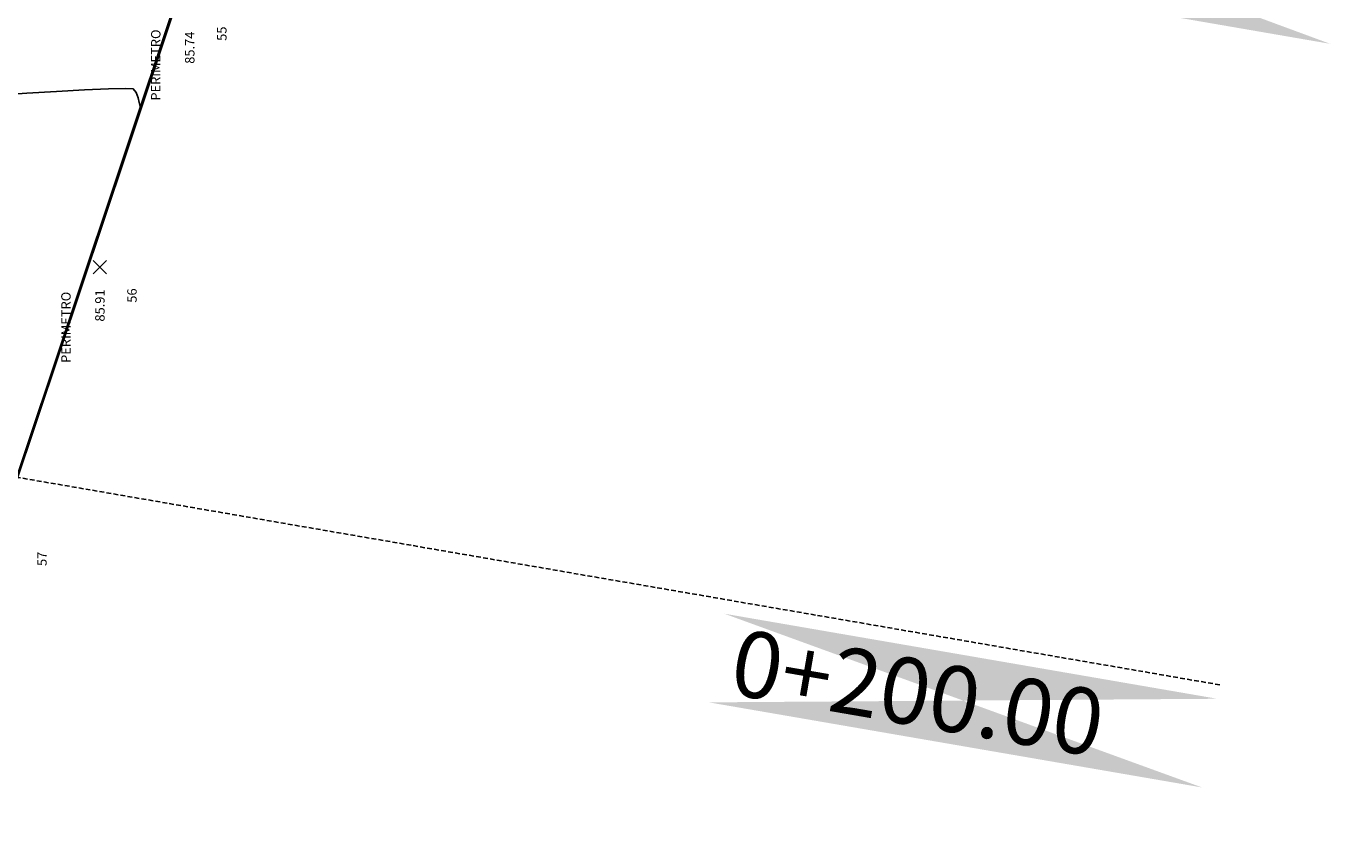
# Model space of a CAD drawing. Units: metres. Extents: x -5 to 4227, y -31 to 1890.
# Drawn here: x 818 to 888, y 81 to 124 of the extents above; entities that cross this region are included whole.
import ezdxf

# ---------------------------------------------------------------- set-up
doc = ezdxf.new("R2010")
doc.units = ezdxf.units.M
doc.linetypes.add('HIDDEN', pattern=[0.375, 0.25, -0.125])
for name, color, linetype in [('C-ROAD-SAMP', 150, 'HIDDEN'), ('C-ROAD-SAMP-TEXT', 11, 'Continuous'), ('C-TINN-BNDY', 110, 'Continuous'), ('C-TOPO-MINR', 8, 'Continuous'), ('cerco perimetral', 54, 'Continuous'), ('V-NODE', 1, 'Continuous'), ('V-NODE-TEXT', 11, 'Continuous'), ('Viewport8ForCustomObjects_0', 7, 'Continuous')]:
    doc.layers.add(name, color=color, linetype=linetype)
doc.styles.get("Standard").update_dxf_attribs({"font": 'simplex.shx'})

# ---------------------------------------------------------------- blocks, each defined once
blk = doc.blocks.new('*E17')
at = {"layer": 'C-ROAD-SAMP', "elevation": 0}
blk.add_lwpolyline([(826.298, 71.953), (18.244, 211.408), (16.273, 211.748)], dxfattribs=at)
at = {"layer": 'C-ROAD-SAMP-TEXT', "color": 7, "linetype": 'Continuous'}
for points in [[(807.503, 115.027, 0), (832.974, 110.631, 0), (832.162, 105.93, 0), (806.692, 110.326, 0)], [(800.037, 75.724, 0), (826.171, 71.214, 0), (825.36, 66.513, 0), (799.226, 71.023, 0)]]:
    blk.add_solid(points, dxfattribs=at)
at = {"layer": 'C-TINN-BNDY'}
blk.add_polyline3d([(797.838, 189.186, 83.88), (794.275, 178.405, 84.066), (789.952, 165.405, 83.683), (785.183, 151.009, 83.646), (779.323, 133.24, 83.956), (778.116, 129.573, 83.948), (776.507, 124.773, 84.295), (774.886, 119.95, 84.712), (773.546, 115.951, 85.182), (768.283, 100.17, 85.911), (762.355, 82.445, 85.99), (756.36, 64.428, 86.288), (751.002, 48.117, 86.653), (746.41, 34.31, 86.85), (743.891, 26.622, 87.015), (739.415, 13.351, 87.481), (726.696, 15.429, 87.248), (706.122, 18.864, 87.315), (685.532, 22.325, 87.459), (664.872, 25.702, 87.591), (644.309, 29.101, 87.668), (603.081, 35.941, 87.751), (561.939, 42.733, 87.925)], dxfattribs=at)
at = {"layer": 'C-TOPO-MINR', "color": 52, "elevation": 85.8}
blk.add_lwpolyline([(769.084, 102.573), (769.074, 102.602), (769.054, 102.678), (769.02, 102.828), (768.964, 103.062), (768.861, 103.348), (768.705, 103.544), (768.312, 103.57), (767.402, 103.548), (766.126, 103.489), (764.633, 103.407), (763.074, 103.312), (761.599, 103.217)], dxfattribs=at)
at = {"layer": 'V-NODE', "lineweight": -3}
for p, q in [((766.587, 94.452, 85.906), (767.295, 93.745, 85.906)), ((767.295, 94.452, 85.906), (766.587, 93.745, 85.906)), ((766.587, 94.452, 85.906), (767.295, 93.745, 85.906)), ((767.295, 94.452, 85.906), (766.587, 93.745, 85.906))]:
    blk.add_line(p, q, dxfattribs=at)
at = {"layer": 'C-ROAD-SAMP-TEXT', "linetype": 'Continuous', "oblique": 360}
blk.add_text('0+200.00', height=3.5, rotation=350.20827, dxfattribs=at).set_placement((800.206, 71.499, 0))
at = {"layer": 'V-NODE-TEXT', "color": 3, "linetype": 'Continuous'}
for p in [(770.153, 102.923, 85.745), (765.391, 89.019, 85.906)]:
    blk.add_text('PERIMETRO', height=0.5, rotation=90, dxfattribs=at).set_placement(p)
at = {"layer": 'V-NODE-TEXT', "color": 1, "linetype": 'Continuous'}
for s, p in [('85.74', (771.953, 104.875, 85.745)), ('85.91', (767.191, 91.209, 85.906))]:
    blk.add_text(s, height=0.5, rotation=90, dxfattribs=at).set_placement(p)
at = {"layer": 'V-NODE-TEXT', "color": 2, "linetype": 'Continuous'}
for s, p in [('55', (773.653, 106.09, 85.745)), ('56', (768.891, 92.209, 85.906)), ('57', (764.119, 78.252, 86.051))]:
    blk.add_text(s, height=0.5, rotation=90, dxfattribs=at).set_placement(p)

msp = doc.modelspace()

# ---------------------------------------------------------------- linework, layer by layer
at = {"layer": 'cerco perimetral'}
for p, q in [((830.1455523, 137.2059989, -78.1159679), (823.5425522, 117.4259988, -78.1159679)), ((823.5425522, 117.4259988, -78.1159679), (817.6145522, 99.7009987, -78.1159679))]:
    msp.add_line(p, q, dxfattribs=at)

# ---------------------------------------------------------------- block references
at = {"layer": 'Viewport8ForCustomObjects_0'}
msp.add_blockref('*E17', (55.198287, 17.2591288, -160.1149686), dxfattribs=at)

doc.saveas('drawing.dxf')
